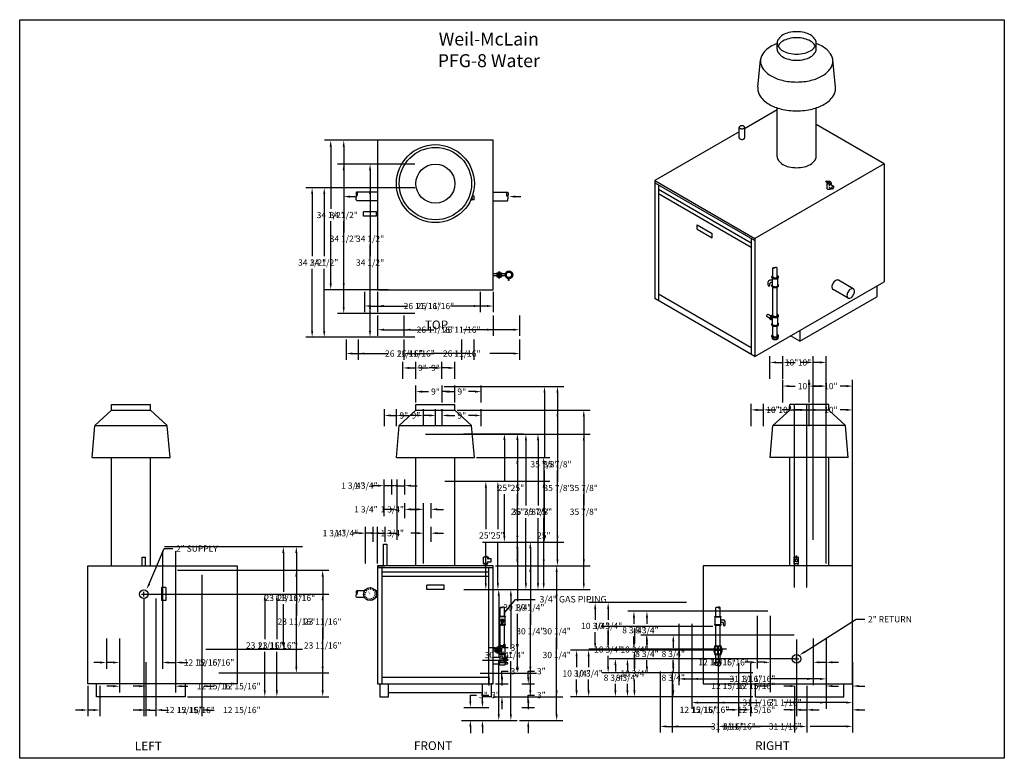
# Model space of a CAD drawing. Extents: x -12 to 215, y -23 to 148.
import ezdxf
from ezdxf.enums import TextEntityAlignment as Align

# ---------------------------------------------------------------- set-up
doc = ezdxf.new("R2010")
doc.units = 0
doc.header["$LTSCALE"] = 2
doc.linetypes.add('CENTER', pattern=[0])
doc.linetypes.add('DASHED', pattern=[0])
doc.layers.get('0').update_dxf_attribs({"linetype": 'CONTINUOUS'})
doc.layers.get('DEFPOINTS').update_dxf_attribs({"linetype": 'CONTINUOUS'})
for name, color, linetype in [('CENTERS', 2, 'CENTER'), ('DIM', 4, 'CONTINUOUS'), ('GAS-PIPING', 7, 'DASHED')]:
    doc.layers.add(name, color=color, linetype=linetype)
doc.dimstyles.get("Standard").update_dxf_attribs({"dimtxt": 2.5, "dimasz": 2.5, "dimexe": 1.25, "dimexo": 0.625, "dimtad": 1, "dimcen": 2.5, "dimazin": 3, "dimtfac": 1, "dimtmove": 0, "dimatfit": 3})

# ---------------------------------------------------------------- blocks, each defined once
blk = doc.blocks.new('*D')
at = {"color": 0, "linetype": 'BYBLOCK'}
for p, q in [((73, 114.5), (61.23, 114.5)), ((62.67, 113.06), (62.67, 98.69)), ((62.67, 81.44), (62.67, 95.81)), ((73, 80), (61.23, 80)), ((70.5, 79.5), (70.5, 74.8)), ((97.19, 79.5), (97.19, 74.8)), ((71.94, 76.24), (77.37, 76.24)), ((95.75, 76.24), (90.33, 76.24)), ((164.09, 59.44), (164.09, 64.66)), ((174.09, 22.25), (174.09, 64.66)), ((79.35, 59.44), (79.35, 63.38)), ((80.79, 61.94), (82.27, 61.94)), ((86.91, 61.94), (85.42, 61.94)), ((88.35, 59.44), (88.35, 63.38)), ((165.53, 63.22), (166.93, 63.22)), ((172.65, 63.22), (171.25, 63.22)), ((88.85, 57.65), (113.48, 57.65)), ((112.04, 56.21), (112.04, 41.14)), ((93.35, 46.74), (104.22, 46.74)), ((102.78, 45.3), (102.78, 35.68)), ((112.04, 23.19), (112.04, 38.26)), ((73.56, 34.76), (72.12, 34.76)), ((75, 27.75), (75, 36.2)), ((76.75, 32.75), (76.75, 36.2)), ((78.19, 34.76), (79.63, 34.76)), ((102.78, 23.19), (102.78, 32.8)), ((24.3, 20.69), (53.17, 20.69)), ((97.7, 21.75), (107.21, 21.75)), ((98.98, 21.75), (113.48, 21.75)), ((98.98, 21.75), (104.22, 21.75)), ((23.8, 19.65), (23.8, -7.51)), ((51.73, 19.25), (51.73, 10.28)), ((105.77, 20.31), (105.77, 8.07)), ((51.73, -1.56), (51.73, 7.4)), ((141.81, 7.75), (122.3, 7.75)), ((105.77, -7.06), (105.77, 5.19)), ((123.74, 6.31), (123.74, 3.82)), ((160.65, 5.75), (131.26, 5.75)), ((161.15, 4.71), (161.15, -7.47)), ((132.7, 4.31), (132.7, 2.82)), ((143.03, 2.86), (143.03, -11.3)), ((123.74, -1.56), (123.74, 0.94)), ((10.86, -0.5), (10.86, -7.51)), ((132.7, -1.56), (132.7, -0.06)), ((174.09, -0.5), (174.09, -7.47)), ((174.09, -0.5), (174.09, -11.3)), ((33.86, -3), (53.17, -3)), ((99.21, -4.06), (99.21, -2.62)), ((99.21, -2.62), (100.65, -2.62)), ((151.09, -3), (122.3, -3)), ((151.09, -3), (131.26, -3)), ((9.42, -6.07), (7.98, -6.07)), ((25.24, -6.07), (26.68, -6.07)), ((97.69, -5.5), (100.65, -5.5)), ((159.71, -6.03), (158.27, -6.03)), ((175.53, -6.03), (176.97, -6.03)), ((97.19, -8.5), (107.21, -8.5)), ((97.19, -8.5), (100.65, -8.5)), ((99.21, -9.94), (99.21, -11.38)), ((144.47, -9.86), (152.76, -9.86)), ((172.65, -9.86), (164.35, -9.86))]:
    blk.add_line(p, q, dxfattribs=at)
for points in [[(62.43, 113.06), (62.91, 113.06), (62.67, 114.5)], [(62.43, 81.44), (62.91, 81.44), (62.67, 80)], [(71.94, 76.48), (71.94, 76), (70.5, 76.24)], [(95.75, 76.48), (95.75, 76), (97.19, 76.24)], [(80.79, 62.18), (80.79, 61.7), (79.35, 61.94)], [(86.91, 62.18), (86.91, 61.7), (88.35, 61.94)], [(165.53, 63.46), (165.53, 62.98), (164.09, 63.22)], [(172.65, 63.46), (172.65, 62.98), (174.09, 63.22)], [(111.8, 56.21), (112.28, 56.21), (112.04, 57.65)], [(102.54, 45.3), (103.02, 45.3), (102.78, 46.74)], [(73.56, 35), (73.56, 34.52), (75, 34.76)], [(78.19, 35), (78.19, 34.52), (76.75, 34.76)], [(102.54, 23.19), (103.02, 23.19), (102.78, 21.75)], [(111.8, 23.19), (112.28, 23.19), (112.04, 21.75)], [(51.49, 19.25), (51.97, 19.25), (51.73, 20.69)], [(105.53, 20.31), (106.01, 20.31), (105.77, 21.75)], [(123.5, 6.31), (123.98, 6.31), (123.74, 7.75)], [(132.46, 4.31), (132.94, 4.31), (132.7, 5.75)], [(51.49, -1.56), (51.97, -1.56), (51.73, -3)], [(123.5, -1.56), (123.98, -1.56), (123.74, -3)], [(132.46, -1.56), (132.94, -1.56), (132.7, -3)], [(98.97, -4.06), (99.45, -4.06), (99.21, -5.5)], [(9.42, -5.83), (9.42, -6.31), (10.86, -6.07)], [(25.24, -5.83), (25.24, -6.31), (23.8, -6.07)], [(159.71, -5.79), (159.71, -6.27), (161.15, -6.03)], [(175.53, -5.79), (175.53, -6.27), (174.09, -6.03)], [(98.97, -9.94), (99.45, -9.94), (99.21, -8.5)], [(105.53, -7.06), (106.01, -7.06), (105.77, -8.5)], [(144.47, -9.62), (144.47, -10.1), (143.03, -9.86)], [(172.65, -9.62), (172.65, -10.1), (174.09, -9.86)]]:
    blk.add_solid(points, dxfattribs=at)
at = {"layer": 'DEFPOINTS', "color": 0, "linetype": 'BYBLOCK'}
for p in [(62.67, 114.5), (73.5, 114.5), (70.5, 80), (73.5, 80), (97.19, 80), (97.19, 76.24), (88.35, 61.94), (174.09, 63.22), (79.35, 58.94), (88.35, 58.94), (88.35, 57.65), (112.04, 57.65), (164.09, 58.94), (92.85, 46.74), (102.78, 46.74), (75, 34.76), (76.75, 32.25), (75, 27.25), (23.8, 20.69), (51.73, 20.69), (97.2, 21.75), (98.48, 21.75), (98.48, 21.75), (105.77, 21.75), (174.09, 21.75), (23.8, 20.15), (142.31, 7.75), (161.15, 5.75), (161.15, 5.21), (143.03, 3.36), (10.86, 0), (174.09, 0), (174.09, 0), (33.36, -3), (123.74, -3), (132.7, -3), (151.59, -3), (151.59, -3), (23.8, -6.07), (97.19, -5.5), (99.21, -5.5), (161.15, -6.03), (96.69, -8.5), (96.69, -8.5), (174.09, -9.86)]:
    blk.add_point(p, dxfattribs=at)
at = {"color": 0, "linetype": 'BYBLOCK'}
for s, p in [('34 1/2"', (62.67, 97.25)), ('26 11/16"', (83.85, 76.24)), ('10"', (169.09, 63.22)), ('9"', (83.85, 61.94)), ('35 7/8"', (112.04, 39.7)), ('1 3/4"', (67.8, 34.76)), ('25"', (102.78, 34.24)), ('23 11/16"', (51.73, 8.84)), ('30 1/4"', (105.77, 6.63)), ('10 3/4"', (123.74, 2.38)), ('8 3/4"', (132.7, 1.38)), ('3"', (102.22, -2.62)), ('12 15/16"', (33.06, -6.07)), ('12 15/16"', (151.89, -6.03)), ('31 1/16"', (158.56, -9.86))]:
    blk.add_text(s, height=1.44, dxfattribs=at).set_placement(p, align=Align.MIDDLE_CENTER)

msp = doc.modelspace()

# ---------------------------------------------------------------- linework, layer by layer
at = {"color": 0}
for p, q in [((162.78, 141.05), (162.78, 142.45)), ((171.77, 141.05), (171.77, 142.45)), ((171.77, 141.66), (171.77, 141.73)), ((158.3, 132.27), (158.93, 138.54)), ((176.25, 132.27), (175.62, 138.54)), ((162.78, 116.24), (162.78, 127.45)), ((171.77, 116.24), (171.77, 127.45)), ((162.78, 126.99), (155.26, 122.65)), ((154.01, 120.54), (154.01, 122.99)), ((155.26, 122.99), (155.26, 120.54)), ((187.49, 114.57), (171.77, 123.65)), ((154.01, 121.93), (134.5, 110.66)), ((97.19, 119.97), (70.5, 119.97)), ((70.5, 119.97), (70.5, 85.47)), ((97.19, 85.47), (97.19, 119.97)), ((187.49, 114.57), (157.61, 97.32)), ((187.49, 114.57), (187.49, 87.32)), ((134.5, 110.66), (134.5, 83.41)), ((134.5, 110.66), (157.61, 97.32)), ((134.5, 110.16), (157.61, 96.82)), ((135.37, 109.66), (135.37, 82.91)), ((174.18, 110.5), (173.96, 110.37)), ((174.39, 110.35), (173.96, 110.37)), ((174.61, 110.48), (174.18, 110.5)), ((174.22, 110.18), (174.22, 108.96)), ((174.39, 110.35), (174.61, 110.48)), ((174.61, 110.22), (174.39, 110.35)), ((174.59, 110.18), (174.59, 110.23)), ((174.83, 110.35), (174.61, 110.48)), ((174.83, 110.35), (174.61, 110.22)), ((174.84, 110.18), (174.84, 110.3)), ((175.21, 109.72), (175.75, 109.4)), ((175.22, 110.18), (175.22, 109.71)), ((70.5, 108.03), (65.7, 108.03)), ((92.83, 107.09), (92.37, 107.09)), ((92.83, 106.25), (92.83, 107.09)), ((97.19, 108.03), (100.49, 108.03)), ((135.37, 108.66), (156.75, 96.32)), ((135.37, 107.66), (156.75, 95.32)), ((174.82, 109.07), (175.39, 108.75)), ((70.5, 106.03), (65.7, 106.03)), ((92.83, 106.25), (92.2, 106.25)), ((97.19, 106.03), (100.49, 106.03)), ((70.25, 103.47), (67.25, 103.47)), ((67.25, 102.47), (67.25, 103.47)), ((70.25, 102.47), (67.25, 102.47)), ((70.25, 102.47), (70.25, 103.47)), ((70.5, 103.35), (70.25, 103.35)), ((70.5, 102.59), (70.25, 102.59)), ((144.33, 100.49), (147.79, 98.49)), ((144.33, 99.49), (144.33, 100.49)), ((144.33, 99.49), (147.79, 97.49)), ((147.79, 97.49), (147.79, 98.49)), ((156.75, 97.32), (156.75, 70.57)), ((157.61, 97.32), (157.61, 70.07)), ((157.61, 70.07), (187.49, 87.32)), ((180.36, 85.66), (176.9, 87.66)), ((156.75, 72.07), (135.37, 84.41)), ((179.15, 83.54), (175.67, 85.54)), ((185.76, 86.32), (185.76, 83.82)), ((157.61, 70.07), (134.5, 83.41)), ((168.01, 73.57), (185.76, 83.82)), ((185.76, 83.82), (185.76, 83.82)), ((168.01, 76.07), (168.01, 73.57)), ((168.01, 73.57), (165.84, 74.82)), ((9.07, 57.65), (5.22, 54.11)), ((9.07, 58.94), (18.07, 58.94)), ((9.07, 57.65), (9.07, 58.94)), ((9.07, 57.65), (18.07, 57.65)), ((18.07, 57.65), (18.07, 58.94)), ((18.07, 57.65), (21.93, 54.11)), ((79.35, 57.65), (75.49, 54.11)), ((79.35, 57.65), (79.35, 58.94)), ((79.35, 58.94), (88.35, 58.94)), ((79.35, 57.65), (88.35, 57.65)), ((88.35, 57.65), (88.35, 58.94)), ((88.35, 57.65), (92.2, 54.11)), ((165.67, 57.65), (161.81, 54.11)), ((174.67, 58.94), (165.67, 58.94)), ((165.67, 57.65), (165.67, 58.94)), ((174.67, 57.65), (165.67, 57.65)), ((174.67, 57.65), (174.67, 58.94)), ((174.67, 57.65), (178.52, 54.11)), ((4.57, 46.77), (5.22, 54.03)), ((5.22, 54.11), (21.93, 54.11)), ((22.57, 46.77), (21.93, 54.03)), ((74.85, 46.74), (75.49, 54.11)), ((75.49, 54.11), (92.2, 54.11)), ((92.85, 46.74), (92.2, 54.11)), ((161.17, 46.77), (161.81, 54.03)), ((178.52, 54.11), (161.81, 54.11)), ((179.17, 46.77), (178.52, 54.03)), ((4.57, 46.77), (22.57, 46.77)), ((9.07, 21.75), (9.07, 46.77)), ((18.07, 21.75), (18.07, 46.77)), ((74.85, 46.74), (92.85, 46.74)), ((79.35, 21.75), (79.35, 46.74)), ((88.35, 21.75), (88.35, 46.74)), ((179.17, 46.77), (161.17, 46.77)), ((165.67, 21.75), (165.67, 46.77)), ((174.67, 21.75), (174.67, 46.77)), ((71.88, 21.75), (71.88, 26.75)), ((71.88, 26.75), (72.63, 26.75)), ((72.63, 26.75), (72.63, 21.75)), ((16.14, 21.75), (16.14, 23.75)), ((16.14, 23.75), (16.89, 23.75)), ((16.89, 21.75), (16.89, 23.75)), ((94.94, 22.25), (94.94, 23.75)), ((95.94, 23.75), (94.94, 23.75)), ((95.57, 23.89), (95.32, 23.89)), ((95.32, 23.75), (95.32, 23.89)), ((95.44, 23.95), (95.72, 23.95)), ((95.44, 23.89), (95.44, 23.95)), ((95.57, 23.75), (95.57, 23.89)), ((95.72, 23.95), (96.22, 23.68)), ((95.94, 23.25), (95.94, 23.75)), ((95.94, 22.25), (95.94, 22.75)), ((96.07, 23.38), (96.69, 23.38)), ((96.69, 22.63), (96.69, 23.38)), ((166.73, 22.25), (166.73, 23.75)), ((166.73, 23.75), (167.73, 23.75)), ((167.38, 23.95), (167.09, 23.95)), ((167.1, 23.75), (167.1, 23.89)), ((167.1, 23.89), (167.35, 23.89)), ((167.23, 23.89), (167.23, 23.95)), ((167.35, 23.75), (167.35, 23.89)), ((167.73, 22.25), (167.73, 23.75)), ((3.57, -5.5), (3.57, 21.75)), ((3.57, 21.75), (38.07, 21.75)), ((9.57, 21.75), (17.57, 21.75)), ((9.57, 21.75), (17.57, 21.75)), ((38.07, 21.75), (38.07, 21.75)), ((38.07, 21.75), (38.07, -5.5)), ((97.19, 21.75), (70.5, 21.75)), ((70.5, 21.75), (70.5, -5.5)), ((70.5, 21.75), (72.12, 21.75)), ((97.19, 21.25), (70.5, 21.25)), ((71.5, 21.25), (71.5, -5.5)), ((95.94, 22.25), (94.94, 22.25)), ((95.07, 21.75), (95.07, 22.25)), ((95.82, 21.75), (95.82, 22.25)), ((96.07, 22.63), (96.69, 22.63)), ((96.19, -5.5), (96.19, 21.25)), ((97.19, -5.5), (97.19, 21.75)), ((180.17, 21.75), (145.67, 21.75)), ((145.67, 21.75), (145.67, -5.5)), ((145.67, 21.75), (145.67, 21.75)), ((174.17, 21.75), (166.17, 21.75)), ((174.17, 21.75), (166.17, 21.75)), ((166.73, 22.25), (167.73, 22.25)), ((166.85, 21.75), (166.85, 22.25)), ((167.6, 21.75), (167.6, 22.25)), ((180.17, -5.5), (180.17, 21.75)), ((96.19, 20.25), (71.5, 20.25)), ((96.19, 19.25), (71.5, 19.25)), ((20.57, 16.69), (20.57, 13.69)), ((21.57, 16.69), (20.57, 16.69)), ((21.57, 16.69), (21.57, 13.69)), ((67.44, 15.92), (65.7, 15.92)), ((67.73, 16.21), (68.01, 15.93)), ((68.2, 16.52), (68.35, 16.15)), ((68.75, 16.63), (68.75, 16.23)), ((69.3, 16.52), (69.15, 16.15)), ((69.77, 16.21), (69.49, 15.93)), ((70.5, 15.92), (70.06, 15.92)), ((85.85, 17.25), (81.85, 17.25)), ((85.85, 16.25), (81.85, 16.25)), ((16.42, 15.19), (16.6, 15.19)), ((16.51, 15.1), (16.51, 15.28)), ((21.57, 13.69), (20.57, 13.69)), ((67.46, 14.42), (65.7, 14.42)), ((67.25, 15.56), (67.3, 15.56)), ((67.25, 14.81), (67.3, 14.81)), ((67.31, 15.19), (67.71, 15.19)), ((67.42, 15.74), (67.79, 15.59)), ((67.42, 14.64), (67.79, 14.79)), ((67.73, 14.17), (68.01, 14.45)), ((68.2, 13.86), (68.35, 14.22)), ((68.75, 13.75), (68.75, 14.14)), ((69.3, 13.86), (69.15, 14.22)), ((69.77, 14.17), (69.49, 14.45)), ((70.08, 15.74), (69.71, 15.59)), ((70.08, 14.64), (69.71, 14.79)), ((70.19, 15.19), (69.79, 15.19)), ((70.5, 14.42), (70.04, 14.42)), ((70.2, 15.56), (70.5, 15.56)), ((70.2, 14.81), (70.5, 14.81)), ((97.19, 0.63), (98.82, 0.63)), ((99.82, 0.63), (100.49, 0.63)), ((167.14, 0.25), (167.32, 0.25)), ((167.23, 0.16), (167.23, 0.34)), ((97.19, -0.88), (98.64, -0.88)), ((99.99, -0.88), (100.49, -0.88)), ((38.07, -5.5), (3.57, -5.5)), ((5.57, -8.5), (5.57, -5.5)), ((26.07, -5.5), (26.07, -8.5)), ((70.5, -5.5), (71, -5.5)), ((71, -5.5), (71, -8.5)), ((73, -8.5), (73, -5.5)), ((94.69, -8.5), (94.69, -5.5)), ((97.19, -5.5), (96.69, -5.5)), ((96.69, -5.5), (96.69, -8.5)), ((145.67, -5.5), (180.17, -5.5)), ((157.67, -5.5), (157.67, -8.5)), ((178.17, -8.5), (178.17, -5.5)), ((26.07, -8.5), (5.57, -8.5)), ((71, -8.5), (73, -8.5)), ((73, -8.5), (73, -7.5)), ((73, -7.5), (94.69, -7.5)), ((96.69, -8.5), (94.69, -8.5)), ((157.67, -8.5), (178.17, -8.5))]:
    msp.add_line(p, q, dxfattribs=at)
for points in [[(167.28, 145.05, 0.06), (165.47, 144.83, 0.07), (164.1, 144.29, 0.11), (163.07, 143.36, 0.16), (162.78, 142.45, 0.16), (163.07, 141.54, 0.11), (164.1, 140.62, 0.07), (165.47, 140.07, 0.06), (167.28, 139.86, 0.06), (169.08, 140.07, 0.07), (170.45, 140.62, 0.11), (171.48, 141.54, 0.16), (171.77, 142.45, 0.16), (171.48, 143.36, 0.11), (170.45, 144.29, 0.07), (169.08, 144.83, 0.06)], [(154.64, 123.35, 0.06), (154.39, 123.32, 0.07), (154.2, 123.24, 0.11), (154.05, 123.11, 0.16), (154.01, 122.99, 0.16), (154.05, 122.86, 0.11), (154.2, 122.73, 0.07), (154.39, 122.66, 0.06), (154.64, 122.63, 0.06), (154.89, 122.66, 0.07), (155.08, 122.73, 0.11), (155.22, 122.86, 0.16), (155.26, 122.99, 0.16), (155.22, 123.11, 0.11), (155.08, 123.24, 0.07), (154.89, 123.32, 0.06)], [(175.4, 109.17, 0.06), (175.34, 109.03, 0.07), (175.32, 108.91, 0.11), (175.35, 108.8, 0.16), (175.4, 108.74, 0.16), (175.48, 108.72, 0.11), (175.59, 108.76, 0.07), (175.68, 108.83, 0.06), (175.78, 108.96, 0.06), (175.84, 109.1, 0.07), (175.85, 109.22, 0.11), (175.83, 109.33, 0.16), (175.78, 109.39, 0.16), (175.7, 109.41, 0.11), (175.59, 109.37, 0.07), (175.49, 109.3, 0.06)], [(179.14, 84.96, 0.06), (178.94, 84.5, 0.07), (178.89, 84.1, 0.11), (178.96, 83.73, 0.16), (179.14, 83.54, 0.16), (179.39, 83.49, 0.11), (179.75, 83.6, 0.07), (180.07, 83.85, 0.06), (180.36, 84.25, 0.06), (180.56, 84.7, 0.07), (180.62, 85.1, 0.11), (180.54, 85.47, 0.16), (180.36, 85.66, 0.16), (180.11, 85.72, 0.11), (179.75, 85.6, 0.07), (179.43, 85.35, 0.06)]]:
    msp.add_lwpolyline(points, format="xyb", close=True, dxfattribs=at)
for points, format in [([(167.28, 143.65, 0.06), (165.47, 143.43, 0.07), (164.1, 142.89, 0.11), (163.07, 141.96, 0.04), (162.95, 141.75, 0.16)], "xyb"), ([(171.6, 141.75, 0.04), (171.48, 141.96, 0.11), (170.45, 142.89, 0.07), (169.08, 143.43, 0.06), (167.28, 143.65, 0.06)], "xyb"), ([(162.78, 142.34, 0.04), (161.37, 141.67, 0.11), (159.46, 139.94, 0.16), (158.92, 138.25, 0.16), (159.46, 136.57, 0.11), (161.37, 134.84, 0.07), (163.92, 133.82, 0.06), (167.28, 133.43, 0.06), (170.63, 133.82, 0.07), (173.18, 134.84, 0.11), (175.09, 136.57, 0.16), (175.63, 138.25, 0.16), (175.09, 139.94, 0.11), (173.18, 141.67, 0.04), (171.77, 142.34, 0.06)], "xyb"), ([(162.78, 141.05, 0.16), (163.07, 140.15, 0.11), (164.1, 139.22, 0.07), (165.47, 138.67, 0.06), (167.28, 138.46, 0.06), (169.08, 138.67, 0.07), (170.45, 139.22, 0.11), (171.48, 140.15, 0.16), (171.77, 141.05, 0.16)], "xyb"), ([(158.3, 132.27, 0.03), (158.29, 131.96, 0.16), (158.87, 130.15, 0.11), (160.92, 128.29, 0.07), (163.67, 127.2, 0.06), (167.28, 126.77, 0.06), (170.88, 127.2, 0.07), (173.63, 128.29, 0.11), (175.68, 130.15, 0.16), (176.26, 131.96, 0.03), (176.25, 132.27, 0.11)], "xyb"), ([(154.01, 120.54, 0.16), (154.05, 120.41, 0.11), (154.2, 120.28, 0.07), (154.39, 120.21, 0.06), (154.64, 120.18, 0.06), (154.89, 120.21, 0.07), (155.08, 120.28, 0.11), (155.22, 120.41, 0.16), (155.26, 120.54, 0.16)], "xyb"), ([(162.78, 116.24, 0.16), (163.07, 115.34, 0.11), (164.1, 114.41, 0.07), (165.47, 113.86, 0.06), (167.28, 113.65, 0.06), (169.08, 113.86, 0.07), (170.45, 114.41, 0.11), (171.48, 115.34, 0.16), (171.77, 116.24, 0.16)], "xyb"), ([(174.32, 110.35, 0.07), (174.25, 110.28, 0.16), (174.22, 110.18, 0.16), (174.25, 110.08, 0.11), (174.37, 109.98, 0.07), (174.52, 109.92, 0.06), (174.72, 109.89, 0.06), (174.92, 109.92, 0.07), (175.07, 109.98, 0.11), (175.19, 110.08, 0.16), (175.22, 110.18, 0.16), (175.19, 110.28, 0.11), (175.07, 110.39, 0.07), (174.92, 110.45, 0.06), (174.72, 110.47, 0.06)], "xyb"), ([(174.59, 110.18, 0.16), (174.6, 110.16, 0.11), (174.63, 110.13, 0.07), (174.67, 110.12, 0.06), (174.72, 110.11, 0.06), (174.77, 110.12, 0.07), (174.81, 110.13, 0.11), (174.84, 110.16, 0.16), (174.84, 110.18, 0.16)], "xyb"), ([(174.72, 110.47, 0.03), (174.63, 110.47, 0.07)], "xyb"), ([(174.64, 110.24, 0.05), (174.67, 110.23, 0.06), (174.72, 110.23, 0.06), (174.77, 110.23, 0.07), (174.81, 110.25, 0.11), (174.84, 110.27, 0.16), (174.84, 110.3, 0.16), (174.84, 110.32, 0.07), (174.82, 110.34, 0.07)], "xyb"), ([(174.75, 109.16, 0.03), (174.77, 109.13, 0.16), (174.82, 109.07), (174.82, 109.07, 0.11)], "xyb"), ([(174.82, 109.51, 0.06), (174.76, 109.37, 0.07)], "xyb"), ([(175.21, 109.72, 0.03), (175.19, 109.72, 0.16), (175.12, 109.74, 0.11), (175.01, 109.7, 0.07), (174.91, 109.63, 0.06), (174.82, 109.51, 0.06)], "xyb"), ([(65.7, 106.03, -0.06), (65.58, 106.23, -0.08), (65.54, 106.41, -0.17), (65.71, 107.07, 0.18), (65.87, 107.71, 0.08), (65.82, 107.87, 0.06), (65.7, 108.03)], "xyb"), ([(65.7, 108.03, 0.1), (65.58, 107.89, 0.1), (65.54, 107.71, 0.06), (65.58, 107.24, 0.12), (65.71, 107.07)], "xyb"), ([(100.49, 106.03, 0.03), (100.61, 106.48, 0.08), (100.65, 106.66, 0.26), (100.48, 107.07, -0.56), (100.32, 107.21, -0.02), (100.37, 107.87, -0.06), (100.49, 108.03)], "xyb"), ([(100.49, 108.03, -0.1), (100.61, 107.89, -0.1), (100.65, 107.71, -0.06), (100.61, 107.24, -0.12), (100.48, 107.07)], "xyb"), ([(174.22, 108.96, 0.16), (174.25, 108.86, 0.11), (174.37, 108.76, 0.07), (174.52, 108.69, 0.06), (174.72, 108.67, 0.06), (174.92, 108.69, 0.07), (175.07, 108.76, 0.11), (175.19, 108.86, 0.01), (175.19, 108.86, 0.16)], "xyb"), ([(175.67, 86.96, 0.06), (175.48, 86.5, 0.07), (175.42, 86.1, 0.11), (175.5, 85.73, 0.16), (175.67, 85.54, 0.16)], "xyb"), ([(176.9, 87.66, 0.16), (176.65, 87.72, 0.11), (176.29, 87.6, 0.07), (175.97, 87.35, 0.06), (175.67, 86.96, 0.06)], "xyb"), ([(65.7, 14.42, -0.06), (65.58, 14.62, -0.08), (65.54, 14.8, -0.26), (65.71, 15.21, 0.28), (65.87, 15.6, 0.08), (65.82, 15.75, 0.06), (65.7, 15.92)], "xyb"), ([(65.7, 15.92, 0.1), (65.58, 15.77, 0.1), (65.54, 15.59, 0.12), (65.58, 15.38, 0.12), (65.71, 15.21)], "xyb"), ([(68.75, 15.19, 0.13, 0, 0), (68.18, 16.09, 0, 0, 0)], "xyseb"), ([(100.49, -0.88, 0.06), (100.61, -0.68, 0.01), (99.15, -0.5, 0.08), (100.48, -0.09, -0.28), (100.32, 0.3, -0.08), (100.37, 0.46, -0.06), (100.49, 0.63)], "xyb"), ([(100.49, 0.63, -0.1), (100.61, 0.48, -0.01), (99.15, 0.3, -0.02), (100.61, 0.08, -0.12), (100.48, -0.09)], "xyb")]:
    msp.add_lwpolyline(points, format=format, dxfattribs=at)
for centre, radius in [((83.85, 109.97), 9), ((83.85, 109.97), 8.36), ((83.85, 109.97), 4.5), ((167.23, 23), 0.38), ((167.23, 23), 0.31), ((16.51, 15.19), 1), ((68.75, 15.19), 1.5), ((167.23, 0.25), 1)]:
    msp.add_circle(centre, radius, dxfattribs=at)
for centre, radius, start, end in [((91.83, 106.67), 0.56, 286.03, 28.99), ((96.07, 23.5), 0.13, 180, 270), ((96.07, 22.5), 0.13, 90, 180)]:
    msp.add_arc(centre, radius, start, end, dxfattribs=at)
at = {"layer": 'CENTERS', "color": 0}
for p, q in [((81.85, 16.25), (81.85, 17.25)), ((85.85, 16.25), (85.85, 17.25))]:
    msp.add_line(p, q, dxfattribs=at)
at = {"layer": 'DIM', "color": 0}
for p, q in [((64.1, 106.97), (65.43, 106.97)), ((102.27, 106.97), (103.6, 106.97)), ((70.5, 85.47), (97.19, 85.47)), ((17.77, 17.56), (21.21, 25.7)), ((21.21, 25.7), (23.22, 25.7)), ((15.97, 15.19), (17.05, 15.19)), ((16.51, 14.65), (16.51, 15.73)), ((99.84, 10.88), (102.37, 13.91)), ((102.37, 13.91), (106.91, 13.91)), ((169.13, 1.85), (181.05, 9.38)), ((181.05, 9.38), (183.03, 9.38)), ((149.1, 1.53), (149.1, 2.97)), ((148.38, 2.25), (149.82, 2.25)), ((166.69, 0.25), (167.77, 0.25)), ((167.23, -0.29), (167.23, 0.79)), ((71.5, -4), (96.19, -4)), ((70.5, -5.5), (97.19, -5.5))]:
    msp.add_line(p, q, dxfattribs=at)
msp.add_lwpolyline([(-12.16, -22.72), (-12.16, 147.82), (215.23, 147.82), (215.23, -22.72)], close=True, dxfattribs=at)
for points in [[(64.1, 106.73), (64.1, 107.21), (62.66, 106.97)], [(102.27, 106.73), (102.27, 107.21), (100.83, 106.97)], [(17.98, 17.44), (17.56, 17.67), (17.09, 16.29)], [(99.98, 10.69), (99.7, 11.08), (100.19, 10.02)], [(169.25, 1.65), (169, 2.05), (167.91, 1.08)]]:
    msp.add_solid(points, dxfattribs=at)
at = {"layer": 'GAS-PIPING', "color": 0}
for p, q in [((98.01, 89.16), (97.19, 89.16)), ((98.01, 89.38), (98.39, 89.38)), ((98.01, 89.38), (98.01, 88.44)), ((98.01, 89.1), (98.39, 89.1)), ((98.01, 88.72), (98.39, 88.72)), ((98.39, 89.57), (98.76, 89.57)), ((98.39, 89.57), (98.39, 88.25)), ((98.39, 88.91), (98.76, 88.91)), ((98.76, 89.57), (98.76, 88.25)), ((98.76, 89.38), (99.14, 89.38)), ((98.76, 89.1), (99.14, 89.1)), ((98.76, 88.72), (99.14, 88.72)), ((99.14, 89.38), (99.14, 88.44)), ((99.98, 89.16), (99.14, 89.16)), ((161.8, 88.46), (161.8, 90.5)), ((162.8, 88.46), (162.8, 90.5)), ((98.01, 88.66), (97.19, 88.66)), ((98.01, 88.44), (98.39, 88.44)), ((98.39, 88.25), (98.76, 88.25)), ((98.76, 88.44), (99.14, 88.44)), ((99.98, 88.66), (99.14, 88.66)), ((100.72, 87.64), (100.72, 88.04)), ((100.91, 87.64), (100.72, 87.64)), ((100.91, 87.64), (100.91, 88.04)), ((160.68, 86.49), (160.68, 87.28)), ((161.68, 87.66), (161.05, 87.66)), ((161.05, 86.49), (161.05, 86.91)), ((161.68, 87.16), (161.3, 87.16)), ((161.55, 88.34), (161.55, 88.46)), ((161.55, 88.34), (161.55, 88.46)), ((161.55, 86.34), (161.55, 86.46)), ((161.68, 86.46), (161.68, 88.1)), ((162.93, 86.46), (162.93, 88.1)), ((163.05, 88.34), (163.05, 88.46)), ((163.05, 88.34), (163.05, 88.46)), ((163.05, 86.34), (163.05, 86.46)), ((161.8, 79.53), (161.8, 86.01)), ((162.8, 79.53), (162.8, 86.01)), ((161.42, 79.39), (160.73, 79.79)), ((161.11, 78.86), (160.42, 79.26)), ((161.32, 78.57), (161.21, 78.63)), ((161.68, 78.45), (161.36, 78.64)), ((161.55, 79.4), (161.55, 79.53)), ((161.55, 77.4), (161.55, 77.53)), ((161.68, 77.53), (161.68, 79.17)), ((162.93, 77.53), (162.93, 79.17)), ((163.05, 79.4), (163.05, 79.53)), ((163.05, 77.4), (163.05, 77.53)), ((161.8, 74.81), (161.8, 77.08)), ((162.8, 74.81), (162.8, 77.08)), ((161.55, 74.68), (161.55, 74.81)), ((161.55, 74.68), (161.55, 74.81)), ((161.65, 74.47), (161.68, 74.22)), ((162.96, 74.47), (162.93, 74.22)), ((163.05, 74.68), (163.05, 74.81)), ((163.05, 74.68), (163.05, 74.81)), ((98.82, 10.04), (98.82, 12.08)), ((99.82, 10.04), (99.82, 12.08)), ((148.6, 10.04), (148.6, 12.08)), ((149.6, 10.04), (149.6, 12.08)), ((100.07, 10.04), (98.57, 10.04)), ((98.57, 9.91), (98.57, 10.04)), ((100.07, 9.91), (98.57, 9.91)), ((98.69, 8.16), (98.69, 9.91)), ((99.22, 7.95), (99.22, 9.23)), ((99.41, 9.23), (99.22, 9.23)), ((99.41, 7.95), (99.41, 9.23)), ((99.94, 8.16), (99.94, 9.91)), ((100.07, 9.91), (100.07, 10.04)), ((148.35, 10.04), (149.85, 10.04)), ((148.35, 9.91), (148.35, 10.04)), ((148.35, 9.91), (149.85, 9.91)), ((148.48, 8.16), (148.48, 9.91)), ((149.73, 8.16), (149.73, 9.91)), ((149.73, 9.23), (150.35, 9.23)), ((149.85, 9.91), (149.85, 10.04)), ((99.22, 8.16), (98.57, 8.16)), ((98.57, 8.04), (98.57, 8.16)), ((99.22, 8.04), (98.57, 8.04)), ((98.82, 3.25), (98.82, 8.04)), ((99.41, 7.95), (99.22, 7.95)), ((100.07, 8.16), (99.41, 8.16)), ((100.07, 8.04), (99.41, 8.04)), ((99.82, 3.25), (99.82, 8.04)), ((100.07, 8.04), (100.07, 8.16)), ((148.35, 8.16), (149.85, 8.16)), ((148.35, 8.04), (148.35, 8.16)), ((148.35, 8.04), (149.85, 8.04)), ((148.6, 3.25), (148.6, 8.04)), ((149.6, 3.25), (149.6, 8.04)), ((149.73, 8.73), (150.1, 8.73)), ((149.85, 8.04), (149.85, 8.16)), ((150.35, 8.07), (150.35, 8.48)), ((150.73, 8.07), (150.73, 8.86)), ((97.65, 2.5), (97.19, 2.5)), ((97.65, 2.72), (97.65, 1.78)), ((98.03, 2.72), (97.65, 2.72)), ((98.03, 2.44), (97.65, 2.44)), ((97.94, 2.75), (98.07, 2.75)), ((97.94, 1.75), (97.94, 2.75)), ((97.94, 2.5), (98.78, 2.5)), ((97.94, 2.5), (97.94, 2)), ((98.03, 2.91), (98.03, 1.59)), ((98.4, 2.91), (98.03, 2.91)), ((98.07, 1.75), (98.07, 2.75)), ((98.07, 2.63), (98.32, 2.63)), ((98.4, 2.91), (98.4, 1.59)), ((98.78, 2.72), (98.4, 2.72)), ((98.78, 2.44), (98.4, 2.44)), ((98.57, 3.13), (98.57, 3.25)), ((100.07, 3.25), (98.57, 3.25)), ((100.07, 3.13), (98.57, 3.13)), ((98.69, 3), (98.69, 3.13)), ((98.78, 2.72), (98.78, 1.78)), ((99.94, 1.38), (99.94, 3.13)), ((100.07, 3.13), (100.07, 3.25)), ((148.35, 3.25), (149.85, 3.25)), ((148.35, 3.13), (148.35, 3.25)), ((148.35, 3.13), (149.85, 3.13)), ((148.48, 1.38), (148.48, 3.13)), ((149.73, 1.38), (149.73, 3.13)), ((149.85, 3.13), (149.85, 3.25)), ((97.65, 2), (97.19, 2)), ((98.03, 2.06), (97.65, 2.06)), ((98.03, 1.78), (97.65, 1.78)), ((97.94, 2), (98.78, 2)), ((97.94, 1.75), (98.07, 1.75)), ((98.4, 2.25), (98.03, 2.25)), ((98.4, 1.59), (98.03, 1.59)), ((98.07, 1.88), (98.32, 1.88)), ((98.78, 2.06), (98.4, 2.06)), ((98.78, 1.78), (98.4, 1.78)), ((100.07, 1.38), (98.57, 1.38)), ((98.57, 1.25), (98.57, 1.38)), ((100.07, 1.25), (98.57, 1.25)), ((98.69, 1.38), (98.69, 1.5)), ((98.82, -0.55), (98.82, 1.25)), ((99.82, -0.55), (99.82, 1.25)), ((100.07, 1.25), (100.07, 1.38)), ((148.35, 1.38), (149.85, 1.38)), ((148.35, 1.25), (148.35, 1.38)), ((148.35, 1.25), (149.85, 1.25)), ((148.6, -0.55), (148.6, 1.25)), ((149.6, -0.55), (149.6, 1.25)), ((149.85, 1.25), (149.85, 1.38)), ((100.07, -0.55), (98.57, -0.55)), ((98.57, -0.68), (98.57, -0.55)), ((100.07, -0.68), (98.57, -0.68)), ((98.67, -1.07), (98.61, -0.68)), ((99.83, -1.18), (98.8, -1.18)), ((99.96, -1.07), (100.02, -0.68)), ((100.07, -0.68), (100.07, -0.55)), ((148.35, -0.55), (149.85, -0.55)), ((148.35, -0.68), (148.35, -0.55)), ((148.35, -0.68), (149.85, -0.68)), ((148.46, -1.07), (148.4, -0.68)), ((148.58, -1.18), (149.62, -1.18)), ((149.74, -1.07), (149.81, -0.68)), ((149.85, -0.68), (149.85, -0.55))]:
    msp.add_line(p, q, dxfattribs=at)
for points in [[(162.8, 88.78, -0.01), (162.84, 88.77, -0.11), (163.01, 88.61, -0.16), (163.05, 88.46, -0.16), (163.01, 88.31, -0.11), (162.84, 88.16, -0.07), (162.61, 88.06, -0.06), (162.3, 88.03, -0.06), (162, 88.06, -0.07), (161.77, 88.16, -0.11), (161.6, 88.31, -0.16), (161.55, 88.46, -0.16), (161.6, 88.61, -0.11), (161.77, 88.77, -0.01), (161.8, 88.78, -0.06)], [(162.8, 90.5, 0.09), (162.62, 90.59, 0.11), (162.46, 90.61, 0.15), (162.27, 90.52, -0.16), (162.09, 90.43, -0.09), (161.96, 90.44, -0.07), (161.8, 90.5)], [(161.8, 90.5, -0.11), (161.91, 90.58, -0.11), (162.03, 90.61, -0.11), (162.16, 90.58, -0.11), (162.26, 90.5)], [(163.05, 88.34, -0.16), (163.01, 88.19, -0.11), (162.84, 88.03, -0.07), (162.61, 87.94, -0.06), (162.3, 87.9, -0.06), (162, 87.94, -0.07), (161.77, 88.03, -0.11), (161.6, 88.19, -0.16), (161.55, 88.34, -0.16)], [(162.93, 86.7, -0.05), (163.01, 86.61, -0.16), (163.05, 86.46, -0.16), (163.01, 86.31, -0.11), (162.84, 86.16, -0.07), (162.61, 86.06, -0.06), (162.3, 86.03, -0.06), (162, 86.06, -0.07), (161.77, 86.16, -0.11), (161.6, 86.31, -0.16), (161.55, 86.46, -0.16), (161.6, 86.61, -0.05), (161.68, 86.7, -0.01)], [(162.93, 86.46, -0.16), (162.89, 86.34, -0.11), (162.75, 86.21, -0.07), (162.56, 86.13, -0.06), (162.3, 86.1, -0.06), (162.05, 86.13, -0.07), (161.86, 86.21, -0.11), (161.72, 86.34, -0.16), (161.68, 86.46, -0.16)], [(162.8, 88.46, -0.16), (162.77, 88.36, -0.11), (162.66, 88.26, -0.07), (162.51, 88.2, -0.06), (162.3, 88.17, -0.06), (162.1, 88.2, -0.07), (161.95, 88.26, -0.11), (161.84, 88.36, -0.16), (161.8, 88.46, -0.16)], [(163.05, 86.34, -0.16), (163.01, 86.19, -0.11), (162.84, 86.03, -0.07), (162.61, 85.94, -0.06), (162.3, 85.9, -0.06), (162, 85.94, -0.07), (161.77, 86.03, -0.11), (161.6, 86.19, -0.16), (161.55, 86.34, -0.16)], [(160.42, 79.26, -0.16), (160.38, 79.31, -0.11), (160.36, 79.4, -0.07), (160.37, 79.5, -0.06), (160.42, 79.62, -0.06), (160.49, 79.72, -0.07), (160.57, 79.78, -0.11), (160.66, 79.81, -0.16), (160.73, 79.79, -0.16)], [(162.8, 79.85, -0.01), (162.84, 79.84, -0.11), (163.01, 79.68, -0.16), (163.05, 79.53, -0.16), (163.01, 79.38, -0.11), (162.84, 79.22, -0.07), (162.61, 79.13, -0.06), (162.3, 79.1, -0.06), (162, 79.13, -0.07), (161.77, 79.22, -0.11), (161.6, 79.38, -0.16), (161.55, 79.53, -0.16), (161.6, 79.68, -0.11), (161.77, 79.84, -0.01), (161.8, 79.85, -0.06)], [(161.21, 78.63, -0.16), (161.14, 78.7, -0.11), (161.11, 78.84, -0.07), (161.14, 78.99, -0.06), (161.21, 79.16, -0.06), (161.32, 79.31, -0.07), (161.44, 79.4, -0.09), (161.55, 79.44, -0.16)], [(161.48, 78.56, -0.05), (161.41, 78.55, -0.16), (161.32, 78.57, -0.16), (161.25, 78.64, -0.11), (161.22, 78.78, -0.07), (161.24, 78.93, -0.06), (161.32, 79.1, -0.06), (161.43, 79.25, -0.07), (161.55, 79.34, -0.01), (161.56, 79.35, -0.16)], [(161.36, 78.64, -0.16), (161.3, 78.7, -0.11), (161.28, 78.81, -0.07), (161.29, 78.93, -0.06), (161.36, 79.08, -0.06), (161.45, 79.2, -0.07), (161.55, 79.28, -0.03), (161.58, 79.29, -0.04)], [(163.05, 79.4, -0.16), (163.01, 79.25, -0.11), (162.84, 79.1, -0.07), (162.61, 79.01, -0.06), (162.3, 78.97, -0.06), (162, 79.01, -0.07), (161.77, 79.1, -0.11), (161.6, 79.25, -0.16), (161.55, 79.4, -0.16)], [(162.93, 77.77, -0.05), (163.01, 77.68, -0.16), (163.05, 77.53, -0.16), (163.01, 77.38, -0.11), (162.84, 77.22, -0.07), (162.61, 77.13, -0.06), (162.3, 77.1, -0.06), (162, 77.13, -0.07), (161.77, 77.22, -0.11), (161.6, 77.38, -0.16), (161.55, 77.53, -0.16), (161.6, 77.68, -0.05), (161.68, 77.77, -0.01)], [(163.05, 77.4, -0.16), (163.01, 77.25, -0.11), (162.84, 77.1, -0.07), (162.61, 77.01, -0.06), (162.3, 76.97, -0.06), (162, 77.01, -0.07), (161.77, 77.1, -0.11), (161.6, 77.25, -0.16), (161.55, 77.4, -0.16)], [(162.93, 77.53, -0.16), (162.89, 77.4, -0.11), (162.75, 77.27, -0.07), (162.56, 77.2, -0.06), (162.3, 77.17, -0.06), (162.05, 77.2, -0.07), (161.86, 77.27, -0.11), (161.72, 77.4, -0.16), (161.68, 77.53, -0.16)], [(162.8, 79.53, -0.16), (162.77, 79.43, -0.11), (162.66, 79.32, -0.07), (162.51, 79.26, -0.06), (162.3, 79.24, -0.06), (162.1, 79.26, -0.07), (161.95, 79.32, -0.11), (161.84, 79.43, -0.16), (161.8, 79.53, -0.16)], [(162.8, 75.13, -0.01), (162.84, 75.12, -0.11), (163.01, 74.96, -0.16), (163.05, 74.81, -0.16), (163.01, 74.66, -0.11), (162.84, 74.5, -0.07), (162.61, 74.41, -0.06), (162.3, 74.38, -0.06), (162, 74.41, -0.07), (161.77, 74.5, -0.11), (161.6, 74.66, -0.16), (161.55, 74.81, -0.16), (161.6, 74.96, -0.11), (161.77, 75.12, -0.01), (161.8, 75.13, -0.06)], [(163.05, 74.68, -0.16), (163.01, 74.53, -0.11), (162.84, 74.38, -0.07), (162.61, 74.29, -0.06), (162.3, 74.25, -0.06), (162, 74.29, -0.07), (161.77, 74.38, -0.11), (161.6, 74.53, -0.16), (161.55, 74.68, -0.16)], [(162.93, 74.22, -0.13), (162.89, 74.12, -0.11), (162.75, 73.99, -0.07), (162.56, 73.92, -0.06), (162.3, 73.89, -0.06), (162.05, 73.92, -0.07), (161.86, 73.99, -0.11), (161.72, 74.12, -0.13), (161.68, 74.22, -0.16)], [(162.8, 74.81, -0.16), (162.77, 74.71, -0.11), (162.66, 74.61, -0.07), (162.51, 74.54, -0.06), (162.3, 74.52, -0.06), (162.1, 74.54, -0.07), (161.95, 74.61, -0.11), (161.84, 74.71, -0.16), (161.8, 74.81, -0.16)], [(98.82, 12.08, -0.11), (98.92, 12.16, -0.11), (99.04, 12.19, -0.11), (99.17, 12.16, -0.11), (99.27, 12.08)], [(99.82, 12.08, 0.09), (99.63, 12.17, 0.11), (99.47, 12.18, 0.15), (99.28, 12.1, -0.16), (99.1, 12.01, -0.09), (98.97, 12.02, -0.07), (98.82, 12.08)], [(148.6, 12.08, -0.09), (148.79, 12.17, -0.11), (148.95, 12.18, -0.15), (149.14, 12.1, 0.16), (149.32, 12.01, 0.09), (149.45, 12.02, 0.07), (149.6, 12.08)], [(149.6, 12.08, 0.11), (149.5, 12.16, 0.11), (149.38, 12.19, 0.11), (149.25, 12.16, 0.11), (149.15, 12.08)]]:
    msp.add_lwpolyline(points, format="xyb", dxfattribs=at)
for radius in [0.88, 0.63]:
    msp.add_circle((100.82, 88.91), radius, dxfattribs=at)
for centre, radius, start, end in [((161.05, 87.28), 0.38, 90, 180), ((160.87, 86.49), 0.19, 180, 0), ((161.3, 86.91), 0.25, 90, 180), ((99.32, 9.04), 0.38, 284.48, 255.52), ((150.35, 8.86), 0.38, 0, 90), ((150.1, 8.48), 0.25, 0, 90), ((150.54, 8.07), 0.19, 180, 0), ((98.32, 3), 0.38, 270, 0), ((149.1, 2.25), 1, 128.68, 231.32), ((149.1, 2.25), 1, 308.68, 51.32), ((98.32, 1.5), 0.38, 0, 90), ((98.8, -1.05), 0.13, 189.23, 270), ((99.83, -1.05), 0.13, 270, 350.77), ((148.58, -1.05), 0.13, 189.23, 270), ((149.62, -1.05), 0.13, 270, 350.77)]:
    msp.add_arc(centre, radius, start, end, dxfattribs=at)

# ---------------------------------------------------------------- texts
at = {"layer": 'DIM', "color": 0}
for s, p in [('Weil-McLain', (96.18, 141.86)), ('PFG-8 Water', (96.18, 136.86))]:
    msp.add_text(s, height=3, dxfattribs=at).set_placement(p, align=Align.CENTER)
for s, height, p in [('%%UTOP', 2, (81.4, 76.36)), ('3/4" GAS PIPING', 1.5, (107.88, 13.26)), ('%%ULEFT', 2, (14.44, -20.86)), ('%%UFRONT', 2, (78.89, -20.8)), ('%%URIGHT', 2, (157.67, -20.8))]:
    msp.add_text(s, height=height, dxfattribs=at).set_placement(p)
for s, p in [('2" SUPPLY ', (23.94, 25.7)), ('2" RETURN', (183.75, 9.38))]:
    msp.add_text(s, height=1.44, dxfattribs=at).set_placement(p, align=Align.MIDDLE_LEFT)

# ---------------------------------------------------------------- dimensions: what is measured, and where the dimension line sits
for base, p1, p2, middle, set_off in [((59.67, 119.97), (70.5, 85.47), (70.5, 119.97), (62.67, 102.72), (-3, 5.47)), ((44.44, 15.19), (26.07, -8.5), (16.51, 15.19), (44.44, 8.84), (-7.29, -5.5)), ((138.77, -8.5), (167.23, 0.25), (157.67, -8.5), (138.77, 1.38), (6.08, -5.5)), ((129.82, -8.5), (148.38, 2.25), (157.67, -8.5), (129.82, 2.38), (6.08, -5.5))]:
    dim = msp.add_linear_dim(base=base, p1=p1, p2=p2, angle=90, dimstyle='Standard', dxfattribs=at)
    dim.commit()
    dim.dimension.update_dxf_attribs({"geometry": '*D', "text_midpoint": middle, "insert": set_off})
for base, p1, p2, middle, set_off in [((97.19, 81.72), (70.5, 85.47), (97.19, 85.47), (83.85, 81.72), (0, 5.47)), ((180.17, 63.22), (170.17, 58.94), (180.17, 21.75), (175.17, 63.22), (6.08, 0)), ((16.51, -11.57), (3.57, -5.5), (16.51, 14.65), (25.77, -6.07), (-7.29, -5.5)), ((70.5, 29.26), (72.25, 26.75), (70.5, 21.75), (67.8, 34.76), (-4.5, -5.5)), ((180.17, -15.36), (149.1, -2.14), (180.17, -5.5), (164.63, -9.86), (6.08, -5.5)), ((167.23, -11.53), (180.17, -5.5), (167.23, -0.29), (157.97, -6.03), (6.08, -5.5))]:
    dim = msp.add_linear_dim(base=base, p1=p1, p2=p2, dimstyle='Standard', dxfattribs=at)
    dim.commit()
    dim.dimension.update_dxf_attribs({"geometry": '*D', "text_midpoint": middle, "insert": set_off})
for base, p1, p2, middle in [((99.21, -5.5), (96.69, -8.5), (97.19, -5.5), (102.22, -2.62)), ((105.77, 21.75), (96.69, -8.5), (97.2, 21.75), (105.77, 6.63)), ((102.78, 46.74), (98.48, 21.75), (92.85, 46.74), (102.78, 34.24)), ((112.04, 57.65), (98.48, 21.75), (88.35, 57.65), (112.04, 39.7))]:
    dim = msp.add_linear_dim(base=base, p1=p1, p2=p2, angle=90, dimstyle='Standard', dxfattribs=at)
    dim.commit()
    dim.dimension.update_dxf_attribs({"geometry": '*D', "text_midpoint": middle})
dim = msp.add_linear_dim(base=(88.35, 61.94), p1=(79.35, 58.94), p2=(88.35, 58.94), dimstyle='Standard', dxfattribs=at)
dim.commit()
dim.dimension.update_dxf_attribs({"geometry": '*D', "text_midpoint": (83.85, 61.94)})

doc.saveas('drawing.dxf')
